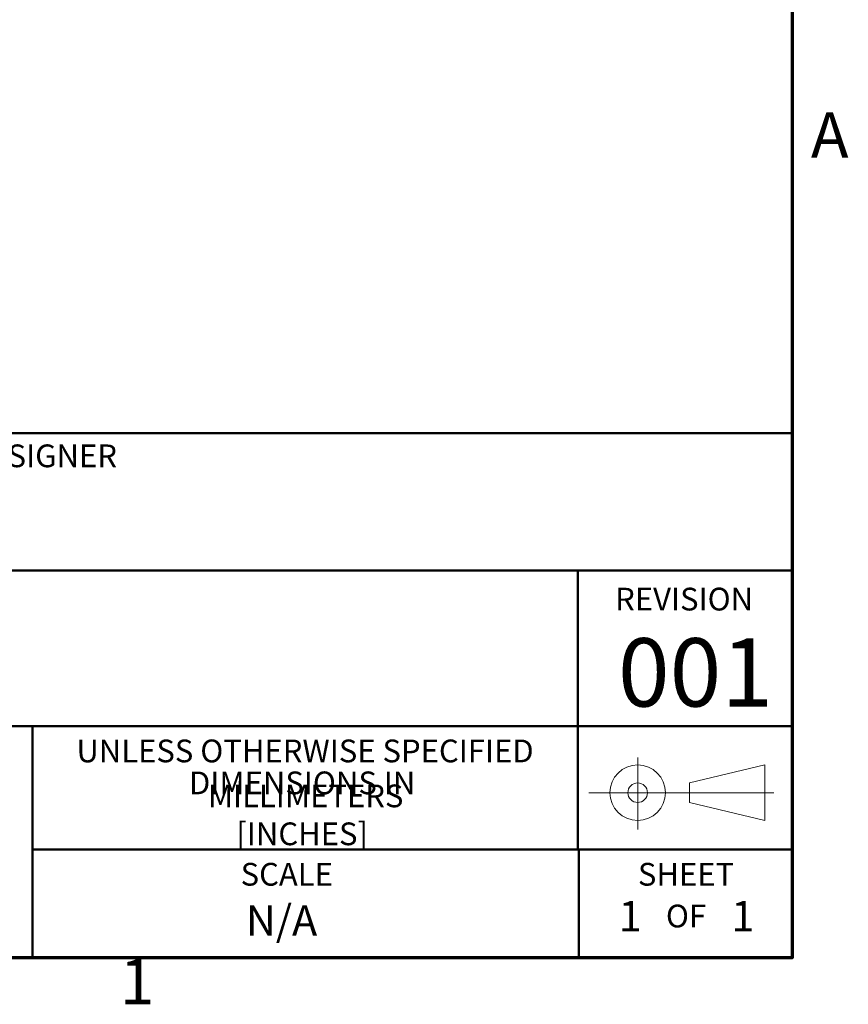
# Model space of a CAD drawing. Units: inches. Extents: x 0.2 to 30.7, y 0.7 to 19.3.
# Drawn here: x 26.5 to 30.5, y 0.9 to 5.6 of the extents above; entities that cross this region are included whole.
import ezdxf

# ---------------------------------------------------------------- set-up
doc = ezdxf.new("R2010")
doc.units = ezdxf.units.IN
doc.header["$LTSCALE"] = 1.818182
doc.header["$MEASUREMENT"] = 0
doc.layers.get('0').update_dxf_attribs({"lineweight": 25})
doc.layers.add('Border (ANSI)', color=7, linetype='Continuous', lineweight=70)
doc.layers.add('Title (ANSI)', color=7, linetype='Continuous', lineweight=50)
doc.layers.add('FORMAT', color=5, linetype='Continuous', lineweight=25, true_color=0x0000ff)
doc.styles.add('Note Text (ANSI)', font='tahoma.ttf')
doc.styles.add('Text Style107', font='arialbd.ttf')
doc.styles.add('Text Style109', font='arialbd.ttf')
doc.styles.add('Text Style47', font='ARIALN.TTF')
doc.styles.add('Text Style50', font='arial.ttf')
doc.styles.add('Text Style55', font='arial.ttf')
doc.styles.add('Text Style59', font='arial.ttf')

# ---------------------------------------------------------------- blocks, each defined once
blk = doc.blocks.new('Borders Default Border')
at = {"layer": 'Border (ANSI)', "flags": 128}
blk.add_lwpolyline([(0.38, 0.62), (0.38, 10.38), (16.62, 10.38), (16.62, 0.62), (0.38, 0.62)], dxfattribs=at)
at = {"layer": 'Border (ANSI)', "char_height": 0.12, "attachment_point": 7, "style": 'Note Text (ANSI)'}
for s, insert in [('A', (16.669, 2.69)), ('1', (14.8479, 0.46))]:
    blk.add_mtext(s, dxfattribs=dict(at, insert=insert))
blk = doc.blocks.new('Title Blocks ICD TITLE BLOCK MM CUSTOMER')
at = {"layer": 'FORMAT', "color": 7, "linetype": 'Continuous', "lineweight": 5}
for p, q in [((10.854, 7.7199), (10.854, 7.5304)), ((10.991, 7.6528), (11.189, 7.7002)), ((11.189, 7.7002), (11.189, 7.5538)), ((10.991, 7.6528), (10.991, 7.6012)), ((11.2126, 7.627), (10.7256, 7.627)), ((10.991, 7.6012), (11.189, 7.5538))]:
    blk.add_line(p, q, dxfattribs=at)
for radius in [0.0732, 0.0258]:
    blk.add_circle((10.854, 7.627), radius, dxfattribs=at)
at = {"layer": 'Title (ANSI)'}
for p, q in [((3.2614, 8.5744), (11.2614, 8.5744)), ((11.2614, 8.5744), (11.2614, 7.4772)), ((3.2614, 8.212), (11.2564, 8.212)), ((10.6964, 8.2122), (10.6964, 7.4772)), ((7.2663, 7.8022), (11.2614, 7.8022)), ((9.2591, 7.1922), (9.2591, 7.8022)), ((9.2591, 7.4772), (11.2614, 7.4772)), ((10.6991, 7.4771), (10.6991, 7.1921)), ((11.2614, 7.1921), (3.2614, 7.1921))]:
    blk.add_line(p, q, dxfattribs=at)
at = {"layer": 'Title (ANSI)', "char_height": 0.06, "style": 'Note Text (ANSI)'}
for s, insert, width, attachment_point in [('\\fArial|b1|i0;\\H0.0600;DRAFTER/DESIGNER', (8.7045, 8.5144), 0.861768, 4), ('\\fArial Narrow|b1|i0;\\H0.0600;DIMENSIONS IN', (9.9696, 7.6528), 0.838354, 5), ('\\fArial Narrow|b1|i0;\\H0.0600; MILLIMETERS [INCHES]', (9.9696, 7.5686), 0.838354, 5)]:
    blk.add_mtext(s, dxfattribs=dict(at, insert=insert, width=width, attachment_point=attachment_point))
at = {"layer": 'Title (ANSI)', "char_height": 0.06, "attachment_point": 5, "style": 'Note Text (ANSI)'}
for s, insert in [('\\fArial|b1|i0;\\H0.0600;REVISION', (10.9764, 8.137)), ('\\fArial Narrow|b1|i0;\\H0.0600;UNLESS OTHERWISE SPECIFIED', (9.9772, 7.737)), ('\\fArial|b1|i0;\\H0.0600;SCALE', (9.929, 7.4121)), ('\\fArial|b1|i0;\\H0.0600;SHEET', (10.9814, 7.4121)), ('\\fArial|b0|i0;\\H0.0600;OF', (10.9814, 7.3021))]:
    blk.add_mtext(s, dxfattribs=dict(at, insert=insert))
at = {"layer": 'Title (ANSI)'}
for tag, p, height, style in [('<TITLE_1>_001', (3.2951, 8.3293), 0.09, 'Text Style50'), ('<PART_NUMBER>_001', (8.6847, 7.9474), 0.24, 'Text Style109'), ('Sheet_Size_001', (7.3633, 7.9055), 0.13, 'Text Style55'), ('<REVISION_NUMBER>_001', (10.8019, 7.8539), 0.18, 'Text Style107'), ('COPYRIGHT_YEAR_001', (4.6249, 7.2711), 0.07, 'Text Style47'), ('Sheet_Number_001', (10.8042, 7.2617), 0.08, 'Text Style59'), ('Number_of_sheets_001', (11.1011, 7.2617), 0.08, 'Text Style59'), ('<SCALE>_001', (9.8212, 7.2503), 0.08, 'Text Style59')]:
    blk.add_attdef(tag, p, '', height=height, dxfattribs=dict(at, style=style))

msp = doc.modelspace()

# ---------------------------------------------------------------- block references
at = {"xscale": 1.818181818181818, "yscale": 1.818181818181818, "zscale": 1.818181818181818}
msp.add_blockref('Borders Default Border', (0, 0), dxfattribs=at)
ref = msp.add_blockref('Title Blocks ICD TITLE BLOCK MM CUSTOMER', (9.74296, -11.9492), dxfattribs=dict(xscale=1.818181818181818, yscale=1.818181818181818, zscale=1.818181818181818))
ref.add_attrib('Sheet_Number_001', '1', (29.38704, 1.25395), dxfattribs={"layer": 'Title (ANSI)', "height": 0.14545, "style": 'Text Style59'})
ref.add_attrib('Number_of_sheets_001', '1', (29.92686, 1.25395), dxfattribs={"layer": 'Title (ANSI)', "height": 0.14545, "style": 'Text Style59'})
ref.add_attrib('<REVISION_NUMBER>_001', '001', (29.38282, 2.33071), dxfattribs={"layer": 'Title (ANSI)', "height": 0.327273, "style": 'Text Style107'})
ref.add_attrib('<SCALE>_001', 'N/A', (27.59966, 1.23316), dxfattribs={"layer": 'Title (ANSI)', "height": 0.145455, "style": 'Text Style59'})

doc.saveas('drawing.dxf')
